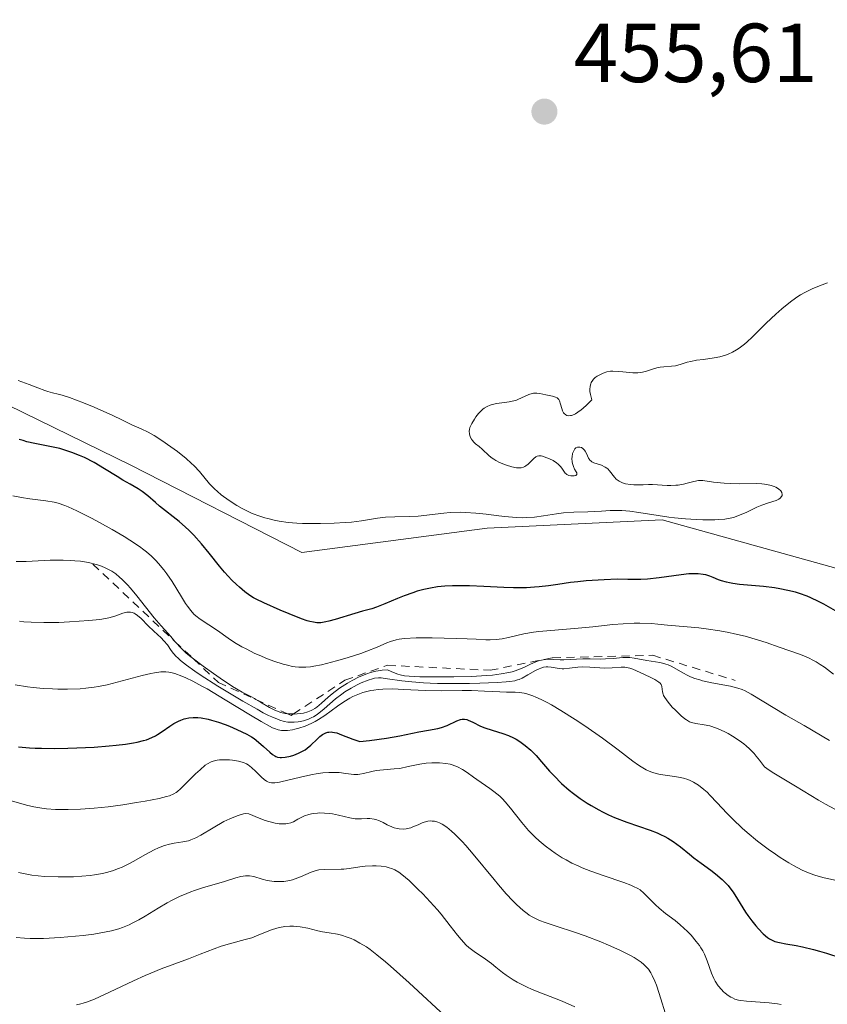
# Model space of a CAD drawing. Units: metres. Extents: x 625664 to 629151, y 4664783 to 4667158.
# Drawn here: x 626318 to 626415, y 4666234 to 4666352 of the extents above; entities that cross this region are included whole.
import ezdxf

# ---------------------------------------------------------------- set-up
doc = ezdxf.new("R2010")
doc.units = ezdxf.units.M
doc.header["$MEASUREMENT"] = 0
doc.linetypes.add('DGN Style 2', pattern=[1.648017, 0.98881, -0.659207])
for name, color, linetype, lineweight in [('Curva de nivel maestra', 30, 'Continuous', 30), ('Curva de nivel normal', 30, 'Continuous', 0), ('Escarpado lineal', 30, 'DGN Style 2', 0), ('Matorral CxS', 135, 'Continuous', 0), ('Punto de cota en terreno', 7, 'Continuous', 0), ('Rótulo de punto de cota en terreno', 7, 'Continuous', 0)]:
    doc.layers.add(name, color=color, linetype=linetype, lineweight=lineweight)
doc.styles.add('Style-Arial', font='txt')

# ---------------------------------------------------------------- blocks, each defined once
blk = doc.blocks.new('5PATER')
at = {"layer": 'Punto de cota en terreno', "linetype": 'Continuous', "lineweight": 0}
h = blk.add_hatch(color=51, dxfattribs=at)
edge = h.paths.add_edge_path()
edge.add_ellipse((0, 0), major_axis=(-0.11, -0.111), ratio=0.999422, start_angle=0, end_angle=360)

msp = doc.modelspace()

# ---------------------------------------------------------------- linework, layer by layer
at = {"layer": 'Curva de nivel maestra', "color": 30, "linetype": 'Continuous', "lineweight": 30, "flags": 128}
for points, elevation in [([(626415.71, 4666281.2201), (626414.33, 4666282.0201), (626413.69, 4666282.3601), (626412.76, 4666282.7901), (626412.31, 4666282.9801), (626411.4, 4666283.3001), (626410.94, 4666283.4401), (626410, 4666283.6701), (626409.05, 4666283.8601), (626408.4, 4666283.9701), (626407.1, 4666284.1301), (626404.24, 4666284.3901), (626403.41, 4666284.5001), (626403.03, 4666284.5601), (626402.68, 4666284.6401), (626402.05, 4666284.8201), (626401.69, 4666284.9501), (626401.07, 4666285.2001), (626400.68, 4666285.3601), (626400.18, 4666285.5301), (626399.88, 4666285.5901), (626399.29, 4666285.6601), (626398.6, 4666285.6701), (626398.15, 4666285.6401), (626397.23, 4666285.5401), (626394.59, 4666285.1601), (626393.22, 4666285.0101), (626392.4, 4666284.9701), (626390.86, 4666284.9801), (626389.57, 4666285.0001), (626388.03, 4666284.9501), (626385.85, 4666284.8101), (626384.85, 4666284.7101), (626383.97, 4666284.6101), (626382.45, 4666284.3801), (626381.34, 4666284.2201), (626380.25, 4666284.0901), (626379.66, 4666284.0401), (626378.71, 4666283.9901), (626377.14, 4666283.9701), (626376, 4666284.0001), (626373.62, 4666284.1201), (626371.89, 4666284.2101), (626370.5, 4666284.2301), (626369.85, 4666284.2201), (626368.93, 4666284.1701), (626368.06, 4666284.0901), (626367.22, 4666283.9501), (626366.41, 4666283.7801), (626365.62, 4666283.5601), (626365.09, 4666283.3901), (626364.05, 4666283.0201), (626363.27, 4666282.7001), (626361.77, 4666282.0601), (626360.76, 4666281.6701), (626360.18, 4666281.4801), (626359.07, 4666281.1801), (626358.14, 4666280.9201), (626355.81, 4666280.1801), (626355.05, 4666279.9701), (626354.7, 4666279.8901), (626354.08, 4666279.8001), (626353.78, 4666279.7901), (626353.59, 4666279.8001), (626353.2, 4666279.8501), (626352.78, 4666279.9501), (626352.47, 4666280.0401), (626351.77, 4666280.2801), (626350.29, 4666280.8701), (626349.21, 4666281.3201), (626347.26, 4666282.1801), (626346.36, 4666282.6101), (626346.02, 4666282.7901), (626345.58, 4666283.0501), (626344.97, 4666283.5001), (626344.34, 4666284.0401), (626343.99, 4666284.3601), (626343.44, 4666284.9001), (626342.56, 4666285.8501), (626341.95, 4666286.5801), (626340.72, 4666288.1201), (626339.8, 4666289.2501), (626338.88, 4666290.2601), (626338.27, 4666290.8601), (626337.88, 4666291.2301), (626337.11, 4666291.9001), (626334.76, 4666293.7601), (626334.29, 4666294.1701), (626333.36, 4666294.9701), (626332.68, 4666295.5001), (626332.23, 4666295.8101), (626331.24, 4666296.3701), (626330.38, 4666296.8701), (626329.71, 4666297.2801), (626328.2, 4666298.2301), (626326.95, 4666298.9601), (626325.78, 4666299.5601), (626325.18, 4666299.8301), (626324.26, 4666300.1901), (626323.31, 4666300.5001), (626322.82, 4666300.6401), (626321.84, 4666300.8601), (626319.86, 4666301.2501), (626318.9, 4666301.4601), (626318.43, 4666301.5901), (626317.97, 4666301.7301)], 450), ([(626317.9, 4666264.9701), (626319.19, 4666264.8501), (626319.89, 4666264.8101), (626320.63, 4666264.7801), (626322.19, 4666264.7701), (626323.81, 4666264.7901), (626324.89, 4666264.8301), (626326.94, 4666264.9301), (626328.76, 4666265.0601), (626329.58, 4666265.1401), (626330.68, 4666265.2701), (626331.65, 4666265.4201), (626332.08, 4666265.5101), (626332.86, 4666265.7001), (626333.21, 4666265.8101), (626333.86, 4666266.0701), (626334.28, 4666266.2801), (626334.55, 4666266.4301), (626335.1, 4666266.7901), (626336, 4666267.4201), (626336.5, 4666267.7401), (626337.03, 4666268.0301), (626337.32, 4666268.1501), (626337.73, 4666268.2901), (626337.94, 4666268.3501), (626338.27, 4666268.4201), (626338.8, 4666268.4701), (626339.37, 4666268.4501), (626339.77, 4666268.4101), (626340.59, 4666268.2601), (626341, 4666268.1501), (626341.83, 4666267.9101), (626342.63, 4666267.6201), (626343.14, 4666267.4201), (626344.05, 4666267.0401), (626345.21, 4666266.4801), (626345.77, 4666266.1501), (626346.09, 4666265.9401), (626346.64, 4666265.5201), (626347.23, 4666265.0001), (626347.98, 4666264.3201), (626348.32, 4666264.0501), (626348.58, 4666263.8701), (626348.71, 4666263.8001), (626348.91, 4666263.7201), (626349.22, 4666263.6601), (626349.39, 4666263.6601), (626349.8, 4666263.7001), (626350.46, 4666263.8501), (626350.84, 4666263.9601), (626351.41, 4666264.1801), (626351.97, 4666264.4601), (626352.23, 4666264.6101), (626352.47, 4666264.7801), (626352.9, 4666265.1401), (626353.64, 4666265.8601), (626353.98, 4666266.1801), (626354.28, 4666266.4201), (626354.43, 4666266.5101), (626354.67, 4666266.6301), (626354.93, 4666266.7001), (626355.06, 4666266.7201), (626355.34, 4666266.7301), (626355.49, 4666266.7201), (626355.74, 4666266.6801), (626355.99, 4666266.6101), (626356.57, 4666266.4001), (626357.94, 4666265.8601), (626358.74, 4666265.6101), (626359.92, 4666265.7301), (626361.94, 4666266.0001), (626363.54, 4666266.2801), (626365.82, 4666266.7401), (626366.97, 4666266.9401), (626368.08, 4666267.1401), (626368.54, 4666267.2601), (626369.2, 4666267.5201), (626370.38, 4666268.0801), (626370.8, 4666268.2301), (626371, 4666268.2701), (626371.29, 4666268.2701), (626371.59, 4666268.2101), (626371.75, 4666268.1601), (626372.3, 4666267.8901), (626373.19, 4666267.4301), (626373.72, 4666267.2101), (626374.6, 4666266.9401), (626375.9, 4666266.5601), (626376.57, 4666266.3201), (626377.17, 4666266.0401), (626377.47, 4666265.8801), (626377.91, 4666265.6101), (626378.57, 4666265.1301), (626379.22, 4666264.5701), (626379.55, 4666264.2501), (626379.87, 4666263.9101), (626380.52, 4666263.1601), (626381.47, 4666262.0501), (626382.01, 4666261.4701), (626382.91, 4666260.5701), (626383.84, 4666259.7601), (626384.34, 4666259.3601), (626385.15, 4666258.7601), (626386, 4666258.2001), (626386.44, 4666257.9201), (626387.36, 4666257.4001), (626387.83, 4666257.1601), (626388.54, 4666256.8201), (626389.27, 4666256.5001), (626390.74, 4666255.9501), (626393.53, 4666254.9901), (626394.36, 4666254.6601), (626394.75, 4666254.4801), (626395.3, 4666254.2101), (626395.64, 4666254.0201), (626396.27, 4666253.6101), (626397.14, 4666252.9801), (626398.22, 4666252.1101), (626398.77, 4666251.6801), (626399.63, 4666251.0401), (626400.8, 4666250.2001), (626401.36, 4666249.7701), (626402.16, 4666249.0901), (626402.52, 4666248.7301), (626402.86, 4666248.3501), (626403.07, 4666248.0901)], 425), ([(626403.07, 4666248.0901), (626403.46, 4666247.5601), (626403.99, 4666246.7401), (626404.95, 4666245.1601), (626405.2, 4666244.7901), (626405.69, 4666244.1201), (626406.17, 4666243.5201), (626406.48, 4666243.1601), (626407.06, 4666242.5601), (626407.56, 4666242.1301), (626407.81, 4666241.9701), (626408.22, 4666241.7701), (626408.46, 4666241.6801), (626409.03, 4666241.5401), (626409.75, 4666241.4001), (626411, 4666241.1801), (626411.76, 4666241.0301), (626413.08, 4666240.7101), (626413.82, 4666240.5001), (626414.63, 4666240.2601), (626416.36, 4666239.6901)], 425)]:
    msp.add_lwpolyline(points, dxfattribs=dict(at, elevation=elevation))
at = {"layer": 'Curva de nivel normal', "color": 30, "linetype": 'Continuous', "lineweight": 0, "flags": 128}
for points, elevation in [([(626414.74, 4666320.4601), (626414.13, 4666320.2301), (626413.01, 4666319.7801), (626412.04, 4666319.3301), (626411.52, 4666319.0301), (626411.19, 4666318.8201), (626410.5, 4666318.3301), (626409.72, 4666317.7101), (626409.28, 4666317.3501), (626408.57, 4666316.7301), (626407.42, 4666315.6401), (626405.73, 4666313.9601), (626405.13, 4666313.4101), (626404.82, 4666313.1501), (626404.19, 4666312.6701), (626403.87, 4666312.4501), (626403.38, 4666312.1701), (626402.88, 4666311.9401), (626402.54, 4666311.8201), (626401.86, 4666311.6201), (626401.19, 4666311.4801), (626399.93, 4666311.3101), (626399.09, 4666311.2101), (626398.38, 4666311.0701), (626397.97, 4666310.9601), (626397.25, 4666310.7501), (626396.54, 4666310.5601), (626396.08, 4666310.5001), (626395.16, 4666310.4301), (626394.71, 4666310.3801), (626394.48, 4666310.3401), (626394.04, 4666310.2101), (626393.1, 4666309.8901), (626392.59, 4666309.7701), (626392.32, 4666309.7301), (626392.03, 4666309.7101), (626391.44, 4666309.7101), (626391.03, 4666309.7401), (626390.25, 4666309.8201), (626389.7, 4666309.8801), (626389.07, 4666309.9001), (626388.78, 4666309.8901), (626388.35, 4666309.8101), (626387.89, 4666309.6601), (626387.64, 4666309.5601), (626387.17, 4666309.3001), (626386.94, 4666309.1301), (626386.73, 4666308.9301), (626386.64, 4666308.8101), (626386.47, 4666308.5301), (626386.41, 4666308.3701), (626386.34, 4666308.1101), (626386.3, 4666307.7001), (626386.31, 4666307.4801), (626386.36, 4666307.1001), (626386.52, 4666306.4601), (626385.89, 4666305.8201), (626385.51, 4666305.4801), (626385.28, 4666305.2801), (626384.86, 4666304.9801), (626384.58, 4666304.8101), (626384.41, 4666304.7201), (626384.1, 4666304.6101), (626383.97, 4666304.5801), (626383.73, 4666304.5701), (626383.53, 4666304.6101), (626383.42, 4666304.6701), (626383.23, 4666304.8201), (626383.15, 4666304.9201), (626383.02, 4666305.1601), (626382.93, 4666305.4301), (626382.79, 4666305.9701), (626382.67, 4666306.3501), (626382.58, 4666306.5001), (626382.47, 4666306.6301), (626382.38, 4666306.7001), (626382.18, 4666306.8101), (626381.83, 4666306.9201), (626381.04, 4666307.0601), (626380.3, 4666307.2201), (626379.94, 4666307.2701), (626379.57, 4666307.2601), (626379.38, 4666307.2301), (626378.99, 4666307.1001), (626378.13, 4666306.7001), (626377.67, 4666306.5001), (626377.42, 4666306.4101), (626377.18, 4666306.3401), (626376.66, 4666306.2201), (626375.18, 4666306.0301), (626374.62, 4666305.9201), (626374.36, 4666305.8501), (626374, 4666305.6901), (626373.65, 4666305.4801), (626373.48, 4666305.3501), (626373.31, 4666305.1901), (626372.98, 4666304.8401), (626372.66, 4666304.4401), (626372.47, 4666304.1701), (626372.16, 4666303.6601), (626371.95, 4666303.1801), (626371.88, 4666302.9101), (626371.86, 4666302.7401), (626371.88, 4666302.4201), (626371.98, 4666302.0601), (626372.14, 4666301.7601), (626372.24, 4666301.6101), (626372.41, 4666301.4101), (626372.61, 4666301.2201), (626373.06, 4666300.8701), (626373.42, 4666300.5601), (626374.26, 4666299.7701), (626374.61, 4666299.4901), (626374.81, 4666299.3601), (626375.03, 4666299.2301), (626375.5, 4666298.9901), (626376.01, 4666298.7801), (626376.34, 4666298.6601), (626376.97, 4666298.4601), (626377.51, 4666298.3501), (626377.75, 4666298.3301), (626378.07, 4666298.3401), (626378.37, 4666298.4201), (626378.51, 4666298.4801), (626378.65, 4666298.5701), (626378.91, 4666298.7701), (626379.6, 4666299.4601), (626379.85, 4666299.6701), (626379.98, 4666299.7401), (626380.2, 4666299.7901), (626380.47, 4666299.7701), (626380.63, 4666299.7301), (626381.16, 4666299.5501), (626381.46, 4666299.4301), (626381.91, 4666299.2001), (626382.32, 4666298.9301), (626382.5, 4666298.7901), (626382.78, 4666298.4901), (626382.94, 4666298.3001), (626383.19, 4666297.9301), (626383.36, 4666297.7101), (626383.45, 4666297.6201), (626383.55, 4666297.5401), (626383.77, 4666297.4301), (626384.01, 4666297.3801), (626384.16, 4666297.3701), (626384.43, 4666297.3801), (626384.64, 4666297.4201), (626384.76, 4666297.5401), (626384.73, 4666297.7401), (626384.66, 4666297.8701), (626384.48, 4666298.1901), (626384.33, 4666298.5001), (626384.21, 4666298.8501), (626384.17, 4666299.0501), (626384.15, 4666299.4701), (626384.17, 4666299.6701), (626384.24, 4666300.0401), (626384.33, 4666300.2901), (626384.45, 4666300.5101), (626384.51, 4666300.6001), (626384.62, 4666300.7101), (626384.84, 4666300.8101), (626385.11, 4666300.8101), (626385.3, 4666300.7501), (626385.47, 4666300.6401), (626385.67, 4666300.4601), (626385.76, 4666300.3501), (626385.9, 4666300.0701), (626386.13, 4666299.5001), (626386.24, 4666299.3201), (626386.31, 4666299.2401), (626386.44, 4666299.1301), (626386.55, 4666299.0601), (626386.79, 4666298.9501), (626387.68, 4666298.6401), (626388.12, 4666298.4301), (626388.32, 4666298.3001), (626388.44, 4666298.2101), (626388.66, 4666297.9901), (626389.25, 4666297.2301), (626389.47, 4666297.0001), (626389.59, 4666296.8901), (626389.8, 4666296.7401), (626390.04, 4666296.6201), (626390.21, 4666296.5501), (626390.58, 4666296.4401), (626391.16, 4666296.3401), (626391.55, 4666296.3101), (626392.25, 4666296.2901), (626392.68, 4666296.3001), (626393.34, 4666296.3401), (626393.79, 4666296.3501), (626395.56, 4666296.2101), (626396, 4666296.2101), (626396.59, 4666296.2501), (626396.88, 4666296.2801), (626397.53, 4666296.4001), (626397.96, 4666296.5001), (626398.77, 4666296.7201), (626399.33, 4666296.8101), (626399.5, 4666296.8201), (626399.85, 4666296.8101), (626401.11, 4666296.6201), (626402.38, 4666296.5001), (626403.1, 4666296.4501), (626404.21, 4666296.4301), (626406.27, 4666296.4601), (626406.9, 4666296.4301), (626407.2, 4666296.4001), (626407.49, 4666296.3501), (626408.03, 4666296.2101), (626408.36, 4666296.1001), (626408.56, 4666296.0201), (626408.9, 4666295.8301), (626409.17, 4666295.6001), (626409.31, 4666295.4001), (626409.35, 4666295.1601), (626409.32, 4666295.0101), (626409.27, 4666294.9101), (626409.1, 4666294.7201), (626408.93, 4666294.6001), (626408.6, 4666294.4401), (626407.7, 4666294.1401), (626406.89, 4666293.8601), (626406.31, 4666293.6101), (626405.11, 4666293.0501), (626404.24, 4666292.6601), (626403.5, 4666292.4101), (626403.12, 4666292.3101), (626402.48, 4666292.2001), (626401.72, 4666292.1401), (626401.27, 4666292.1201), (626399.85, 4666292.1301), (626399.04, 4666292.1601), (626397.75, 4666292.2401), (626396.43, 4666292.3601), (626395.77, 4666292.4401), (626394.5, 4666292.6201), (626392.15, 4666293.0001), (626391.1, 4666293.1501), (626390.61, 4666293.2001), (626390.14, 4666293.2301), (626389.28, 4666293.2501), (626388.73, 4666293.2301), (626387.68, 4666293.1701), (626386.89, 4666293.1201), (626386.07, 4666293.0901), (626384.39, 4666293.0401), (626383.13, 4666292.9501), (626382.32, 4666292.8501), (626380.77, 4666292.6101), (626379.68, 4666292.4501), (626378.73, 4666292.3801), (626378.25, 4666292.3701), (626377.47, 4666292.3901), (626376.12, 4666292.5201), (626375.42, 4666292.6001), (626373.88, 4666292.7901), (626372.65, 4666292.9201), (626371.4, 4666293.0101), (626370.78, 4666293.0201), (626369.58, 4666292.9801), (626368.8, 4666292.9201), (626365.74, 4666292.5701), (626364.75, 4666292.5101), (626362.95, 4666292.4601), (626361.82, 4666292.4201), (626360.89, 4666292.3201), (626358.97, 4666292.0001), (626357.77, 4666291.8401), (626357.02, 4666291.7801), (626355.69, 4666291.7001), (626354.06, 4666291.6601), (626353.12, 4666291.6601), (626351.88, 4666291.6801), (626351.22, 4666291.7101), (626350.18, 4666291.8001), (626349.09, 4666291.9601), (626348.52, 4666292.0701), (626347.76, 4666292.2601), (626347.37, 4666292.3701), (626346.78, 4666292.5501), (626345.88, 4666292.8901), (626345.06, 4666293.2601), (626344.65, 4666293.4701), (626344.04, 4666293.8101), (626343.11, 4666294.4101), (626342.17, 4666295.1001), (626341.7, 4666295.4901), (626341.34, 4666295.8301), (626340.77, 4666296.4401), (626339.55, 4666297.9101), (626338.93, 4666298.5601), (626338.57, 4666298.9101), (626337.97, 4666299.4401), (626336.92, 4666300.2801), (626335.73, 4666301.1401), (626335.18, 4666301.5101), (626334.13, 4666302.1901), (626333.43, 4666302.5901), (626332.59, 4666303.0101), (626331.45, 4666303.4901), (626331.13, 4666303.6401), (626330.27, 4666304.0901), (626329.18, 4666304.6101), (626326.93, 4666305.5901), (626325.67, 4666306.1001), (626323.98, 4666306.7401), (626323.11, 4666307.0301), (626322.65, 4666307.1601), (626321.95, 4666307.3301), (626321.38, 4666307.4601), (626321.05, 4666307.5801), (626320.21, 4666307.9201), (626319.18, 4666308.3201), (626317.84, 4666308.7801)], 455), ([(626317.2, 4666294.9801), (626318.23, 4666294.7801), (626319.26, 4666294.6201), (626321.15, 4666294.3901), (626322.16, 4666294.2201), (626322.65, 4666294.0901), (626323.42, 4666293.8301), (626323.85, 4666293.6601), (626324.87, 4666293.2001), (626326.61, 4666292.3301), (626327.59, 4666291.8101), (626329.09, 4666290.9701), (626330.54, 4666290.1201), (626331.21, 4666289.7001), (626332.38, 4666288.9101), (626332.89, 4666288.5201), (626333.21, 4666288.2701), (626333.8, 4666287.7601), (626334.34, 4666287.2301), (626334.67, 4666286.8801), (626335.3, 4666286.1201), (626335.63, 4666285.6701), (626336.27, 4666284.7201), (626337.41, 4666282.8901), (626337.9, 4666282.1201), (626338.12, 4666281.7901), (626338.52, 4666281.2501), (626338.9, 4666280.8401), (626339.14, 4666280.6101), (626339.62, 4666280.2301), (626341.7, 4666278.8601), (626342.98, 4666277.9601), (626343.76, 4666277.4501), (626344.64, 4666276.9201), (626345.13, 4666276.6601), (626346.2, 4666276.1301), (626346.7, 4666275.9101), (626347.72, 4666275.4901), (626348.48, 4666275.2001), (626349.58, 4666274.8501), (626350.09, 4666274.7201), (626350.71, 4666274.5801), (626351.01, 4666274.5301), (626351.44, 4666274.4801), (626351.72, 4666274.4701), (626352.28, 4666274.4801), (626352.86, 4666274.5301), (626353.27, 4666274.5901), (626354.17, 4666274.7701), (626355.97, 4666275.2401), (626357.26, 4666275.6101), (626358.89, 4666276.1401), (626359.6, 4666276.3901), (626360.85, 4666276.8801), (626361.99, 4666277.3801), (626362.45, 4666277.5701), (626363.09, 4666277.7601), (626363.45, 4666277.8301), (626364.11, 4666277.9101), (626365.49, 4666277.9801), (626367.42, 4666277.9901), (626370.3, 4666277.9301), (626371.6, 4666277.8801), (626372.69, 4666277.8201), (626373.85, 4666277.7601), (626374.36, 4666277.7501), (626375.07, 4666277.7801), (626375.43, 4666277.8201), (626375.79, 4666277.8701), (626376.56, 4666278.0401), (626378.4, 4666278.4601), (626379.56, 4666278.6601), (626380.21, 4666278.7401), (626381.64, 4666278.8801), (626384.9, 4666279.1501), (626386.64, 4666279.3201), (626389.04, 4666279.5801), (626390.29, 4666279.6901), (626391.6, 4666279.7601), (626392.27, 4666279.7601), (626393.69, 4666279.7201), (626394.44, 4666279.6501), (626395.6, 4666279.5101), (626397.94, 4666279.3301), (626399.35, 4666279.1801), (626400.23, 4666279.0701), (626401.85, 4666278.8201), (626402.95, 4666278.6201), (626403.64, 4666278.4701), (626404.89, 4666278.1801), (626406.51, 4666277.7201), (626407.43, 4666277.4301), (626408.99, 4666276.8801), (626411.51, 4666276.0001), (626412.49, 4666275.6001), (626413.1, 4666275.2901), (626413.41, 4666275.1101), (626413.9, 4666274.8101), (626414.4, 4666274.4701), (626415.48, 4666273.6601)], 445), ([(626317.61, 4666287.1101), (626318.81, 4666287.1401), (626321.68, 4666287.2801), (626323.25, 4666287.2901), (626324.17, 4666287.2601), (626324.63, 4666287.2201), (626325.31, 4666287.1501), (626326.28, 4666287.0001), (626327.2, 4666286.7801), (626327.63, 4666286.6401), (626328.17, 4666286.4301), (626328.43, 4666286.3101), (626328.81, 4666286.1101), (626329.05, 4666285.9701), (626329.53, 4666285.6401), (626329.99, 4666285.2701), (626330.31, 4666284.9901), (626330.94, 4666284.3501), (626331.31, 4666283.9401), (626332.05, 4666283.0401), (626334.14, 4666280.3901), (626334.95, 4666279.4501), (626335.78, 4666278.5501), (626336.12, 4666278.1701), (626336.6222, 4666277.5571), (626336.8, 4666277.3401), (626337.27, 4666276.8301), (626337.93, 4666276.2201), (626338.36, 4666275.8601), (626338.8405, 4666275.4706), (626339.98, 4666274.6101), (626341.22, 4666273.7201), (626342.04, 4666273.1501), (626343.51, 4666272.1901), (626344.67, 4666271.4901), (626345.69, 4666270.9601), (626346.14, 4666270.7201), (626346.2856, 4666270.6324), (626346.87, 4666270.2801), (626347.95, 4666269.6401), (626348.5, 4666269.3701), (626348.77, 4666269.2601), (626349.3, 4666269.0801), (626349.82, 4666268.9601), (626350.0096, 4666268.933), (626350.17, 4666268.9101), (626350.8013, 4666268.8838), (626350.89, 4666268.8801), (626351.62, 4666268.9301), (626352, 4666268.9901), (626352.55, 4666269.1401), (626352.92, 4666269.2901), (626353.1, 4666269.3801), (626353.36, 4666269.5301), (626353.62, 4666269.7101), (626354.15, 4666270.1601), (626354.96, 4666270.8801), (626355.45, 4666271.2901), (626356.33, 4666271.9601), (626357.3, 4666272.5801), (626357.83, 4666272.8901), (626358.69, 4666273.3101), (626359.59, 4666273.6801), (626360.04, 4666273.8301), (626360.66, 4666274.0001), (626360.96, 4666274.0601), (626361.42, 4666274.1301), (626362.09, 4666274.1601), (626362.52, 4666273.9501), (626362.79, 4666273.8301), (626363.31, 4666273.6401), (626363.57, 4666273.5701), (626364.09, 4666273.4601), (626364.65, 4666273.4001), (626365.96, 4666273.3301), (626368.57, 4666273.3101), (626370.02, 4666273.3201), (626372.17, 4666273.3701), (626373.88, 4666273.4701), (626374.65, 4666273.5401), (626375.7, 4666273.6701), (626376.6, 4666273.8401), (626377, 4666273.9401), (626377.37, 4666274.0401), (626378.01, 4666274.2801), (626378.56, 4666274.5201), (626379.19, 4666274.8301), (626379.47, 4666274.9701), (626380.03, 4666275.1901), (626380.31, 4666275.2801), (626380.71, 4666275.3701), (626381.32, 4666275.4401), (626381.92, 4666275.4201), (626382.76, 4666275.3601), (626383.2, 4666275.3501), (626385.47, 4666275.4901), (626386.34, 4666275.4801), (626387.55, 4666275.4501), (626388.17, 4666275.4701), (626389.08, 4666275.5401), (626390.26, 4666275.6501), (626390.82, 4666275.6601), (626391.09, 4666275.6501), (626391.61, 4666275.5801), (626393.13, 4666275.2901), (626394.67, 4666275.0601), (626395.17, 4666274.9401), (626395.42, 4666274.8601), (626395.66, 4666274.7801), (626396.12, 4666274.5601), (626397.44, 4666273.7901), (626398.04, 4666273.4701), (626398.36, 4666273.3301), (626398.88, 4666273.1301), (626399.47, 4666272.9501), (626399.8, 4666272.8601), (626400.91, 4666272.6301), (626402.46, 4666272.3501), (626403.16, 4666272.2101), (626404.04, 4666271.9901), (626404.55, 4666271.8001), (626404.89, 4666271.6501), (626405.63, 4666271.2601), (626409.77, 4666268.7601), (626411.95, 4666267.5001), (626415, 4666265.7301)], 440), ([(626317.99, 4666279.9901), (626318.53, 4666279.9201), (626319.41, 4666279.8501), (626320.92, 4666279.8101), (626322.72, 4666279.8401), (626323.99, 4666279.9001), (626326.32, 4666280.0501), (626327.62, 4666280.1901), (626328.31, 4666280.3101), (626328.71, 4666280.3901), (626329.41, 4666280.5901), (626330.38, 4666280.9401), (626330.84, 4666281.0601), (626331.14, 4666281.0801), (626331.29, 4666281.0701), (626331.5, 4666281.0301), (626331.72, 4666280.9501), (626331.86, 4666280.8701), (626332.14, 4666280.6801), (626332.56, 4666280.3101), (626333.42, 4666279.4301), (626334.1, 4666278.7901), (626334.95, 4666278.0101), (626335.3, 4666277.6501), (626335.71, 4666277.1401), (626336.18, 4666276.4701), (626336.45, 4666276.1201), (626336.76, 4666275.7801), (626336.95, 4666275.5901), (626337.3, 4666275.2801), (626338.01, 4666274.7201), (626339.01, 4666274.0101), (626339.64, 4666273.5801), (626341.75, 4666272.2301), (626342.94, 4666271.4901), (626344.76, 4666270.4001), (626346.45, 4666269.4401), (626347.19, 4666269.0401), (626347.84, 4666268.7101), (626348.22, 4666268.5301), (626348.89, 4666268.2501), (626349.18, 4666268.1401), (626349.69, 4666268.0001), (626350.12, 4666267.9201), (626350.38, 4666267.8901), (626350.88, 4666267.9001), (626351.38, 4666267.9401), (626351.63, 4666267.9801), (626352.02, 4666268.0701), (626352.61, 4666268.2601), (626353.02, 4666268.4501), (626353.22, 4666268.5601), (626353.54, 4666268.7501), (626353.85, 4666268.9801), (626354.5, 4666269.5001), (626355.86, 4666270.6801), (626356.59, 4666271.2501), (626356.96, 4666271.5201), (626357.72, 4666271.9901), (626358.45, 4666272.3901), (626358.92, 4666272.6101), (626359.76, 4666272.9401), (626360.28, 4666273.1001), (626360.51, 4666273.1501), (626360.98, 4666273.1901), (626361.31, 4666273.1901), (626362.09, 4666273.1001), (626363.8, 4666272.8601), (626364.97, 4666272.7301), (626366.38, 4666272.6201), (626367.19, 4666272.5801), (626368.07, 4666272.5501), (626369.96, 4666272.5301), (626371.89, 4666272.5501), (626373.11, 4666272.5701), (626375.2, 4666272.6501), (626376.3, 4666272.7201), (626376.71, 4666272.7601), (626377.33, 4666272.8601), (626377.65, 4666272.9501), (626377.83, 4666273.0201), (626378.19, 4666273.1801), (626378.86, 4666273.5601), (626379.8, 4666274.0901), (626380.23, 4666274.3001), (626380.43, 4666274.3801), (626380.77, 4666274.4901), (626381.08, 4666274.5301), (626381.28, 4666274.5401), (626381.66, 4666274.5001), (626382.61, 4666274.3201), (626382.99, 4666274.2901), (626383.19, 4666274.2901), (626383.85, 4666274.3501), (626384.86, 4666274.4801), (626385.41, 4666274.5101), (626386.28, 4666274.4901), (626387.48, 4666274.4001), (626388.08, 4666274.3801), (626388.97, 4666274.4101), (626390.04, 4666274.4701), (626390.5, 4666274.4701), (626390.71, 4666274.4501), (626391.09, 4666274.3701), (626391.46, 4666274.2401), (626392.34, 4666273.8501), (626393.52, 4666273.3001), (626394.1, 4666273.0001), (626394.56, 4666272.7101), (626394.73, 4666272.5701), (626394.84, 4666272.4301), (626394.89, 4666272.3401), (626394.94, 4666272.1601), (626395, 4666271.5301), (626395.07, 4666271.2601), (626395.14, 4666271.1101), (626395.28, 4666270.8601), (626395.67, 4666270.3001), (626396.17, 4666269.7101), (626396.54, 4666269.3301), (626397.23, 4666268.6601), (626397.68, 4666268.3001), (626397.87, 4666268.1701), (626398.24, 4666267.9601), (626398.49, 4666267.8701), (626399, 4666267.7501), (626400.01, 4666267.6001), (626400.67, 4666267.4501), (626401.48, 4666267.1801), (626401.95, 4666266.9901), (626402.56, 4666266.7001), (626402.88, 4666266.5301), (626403.39, 4666266.2401), (626404.18, 4666265.7201), (626404.73, 4666265.3001), (626405, 4666265.0701), (626405.41, 4666264.7001), (626405.96, 4666264.1401), (626406.23, 4666263.8401), (626406.63, 4666263.3601), (626407.21, 4666262.5601), (626407.48, 4666262.3501), (626408.13, 4666261.9101), (626410.94, 4666260.2601), (626413.7, 4666258.5701), (626414.5, 4666258.1101), (626415.62, 4666257.5001)], 435), ([(626416.41, 4666248.8401), (626414.34, 4666249.2701), (626413.63, 4666249.4601), (626413.26, 4666249.5801), (626412.68, 4666249.7901), (626411.74, 4666250.2001), (626410.7, 4666250.7401), (626410.14, 4666251.0601), (626409.08, 4666251.7201), (626408.52, 4666252.1001), (626407.67, 4666252.6901), (626406.38, 4666253.6601), (626405.13, 4666254.6901), (626404.54, 4666255.2201), (626403.43, 4666256.2901), (626402.75, 4666256.9901), (626401.52, 4666258.2901), (626400.7, 4666259.1401), (626400.33, 4666259.5101), (626399.97, 4666259.8301), (626399.32, 4666260.3501), (626398.7, 4666260.7401), (626398.31, 4666260.9301), (626398.05, 4666261.0401), (626397.52, 4666261.2001), (626396.9, 4666261.3401), (626395.64, 4666261.5201), (626394.73, 4666261.6601), (626393.97, 4666261.8501), (626393.6, 4666261.9801), (626393.04, 4666262.2201), (626392.45, 4666262.5601), (626392.14, 4666262.7601), (626391.45, 4666263.2501), (626389.69, 4666264.6001), (626387.83, 4666265.9801), (626385.71, 4666267.4701), (626384.55, 4666268.2301), (626382.82, 4666269.3201), (626381.72, 4666269.9701), (626381.21, 4666270.2501), (626380.49, 4666270.6201), (626379.84, 4666270.9101), (626379.46, 4666271.0601), (626378.76, 4666271.2901), (626378.45, 4666271.3601), (626377.87, 4666271.4601), (626377.34, 4666271.5001), (626376.33, 4666271.5101), (626375.52, 4666271.5401), (626373.7, 4666271.6301), (626372.14, 4666271.6901), (626371.01, 4666271.6901), (626368.57, 4666271.6701), (626366.63, 4666271.7001), (626365.75, 4666271.7301), (626364, 4666271.8301), (626362.72, 4666271.8801), (626361.52, 4666271.8601), (626360.95, 4666271.8201), (626360.42, 4666271.7501), (626360.07, 4666271.6901), (626359.42, 4666271.5301), (626359.1, 4666271.4401), (626358.5, 4666271.2201), (626357.93, 4666270.9601), (626357.56, 4666270.7701), (626356.85, 4666270.3501), (626356.07, 4666269.8201), (626354.55, 4666268.7101), (626353.79, 4666268.2101), (626353.4, 4666267.9801), (626353.01, 4666267.7701), (626352.23, 4666267.4301), (626351.47, 4666267.1701), (626350.99, 4666267.0501), (626350.68, 4666266.9801), (626350.11, 4666266.9001), (626349.61, 4666266.8901), (626349.36, 4666266.9101), (626348.98, 4666266.9901), (626348.56, 4666267.1301), (626348.32, 4666267.2401), (626347.93, 4666267.4301), (626346.94, 4666267.9701), (626345.66, 4666268.7301), (626342.62, 4666270.5901), (626340.46, 4666271.8801), (626339.84, 4666272.2301), (626338.78, 4666272.8001), (626337.92, 4666273.2101), (626337.44, 4666273.4201), (626336.61, 4666273.7101), (626336.13, 4666273.8401), (626335.89, 4666273.8801), (626335.52, 4666273.9201), (626334.91, 4666273.9101), (626334.17, 4666273.8201), (626333.73, 4666273.7301), (626332.71, 4666273.4901), (626330.31, 4666272.8401), (626328.52, 4666272.3901), (626327.45, 4666272.1701), (626326.95, 4666272.0901), (626325.95, 4666271.9601), (626325.27, 4666271.9101), (626323.77, 4666271.8601), (626322.59, 4666271.8601), (626321.94, 4666271.8801), (626320.85, 4666271.9401), (626319.63, 4666272.0601), (626318.96, 4666272.1501), (626317.5, 4666272.3801)], 430), ([(626409.21, 4666234.1201), (626408.76, 4666234.2001), (626407.79, 4666234.3201), (626405.06, 4666234.5301), (626404.4, 4666234.6101), (626404.12, 4666234.6601), (626403.65, 4666234.7801), (626403.37, 4666234.9001), (626403.2, 4666234.9801), (626402.86, 4666235.2001), (626402.5, 4666235.4701), (626402.32, 4666235.6301), (626402.05, 4666235.9001), (626401.66, 4666236.3701), (626401.3, 4666236.9101), (626401.15, 4666237.2201), (626400.88, 4666237.8801), (626400.36, 4666239.3601), (626400.03, 4666240.1401), (626399.82, 4666240.5301), (626399.59, 4666240.9201), (626399.42, 4666241.1701), (626399.04, 4666241.6801), (626398.42, 4666242.4001), (626397.99, 4666242.8601), (626397.12, 4666243.6701), (626396.5, 4666244.1801), (626395.38, 4666245.0301), (626394.62, 4666245.6301), (626394.16, 4666246.0501), (626393.31, 4666246.8901), (626392.76, 4666247.4401), (626392.31, 4666247.8301), (626392.04, 4666248.0001), (626391.53, 4666248.2601), (626391.21, 4666248.4001), (626390.37, 4666248.7101), (626387.88, 4666249.5401), (626386.4, 4666250.0701), (626385.39, 4666250.4801), (626384.89, 4666250.7001), (626384.16, 4666251.0501), (626383.45, 4666251.4301), (626383, 4666251.6901), (626382.13, 4666252.2401), (626381.72, 4666252.5301), (626380.94, 4666253.1201), (626380.22, 4666253.7201), (626379.77, 4666254.1401), (626378.95, 4666254.9601), (626378.15, 4666255.8801), (626376.81, 4666257.6001), (626376.18, 4666258.3701), (626375.85, 4666258.7201), (626375.51, 4666259.0401), (626374.81, 4666259.6201), (626374.33, 4666259.9701), (626372.75, 4666261.0401), (626372.35, 4666261.3301), (626371.61, 4666261.8801), (626371.06, 4666262.2501), (626370.47, 4666262.5601), (626370.15, 4666262.6901), (626369.8, 4666262.8001), (626369.57, 4666262.8601), (626369.07, 4666262.9601), (626368.28, 4666263.0401), (626367.75, 4666263.0501), (626367.39, 4666263.0401), (626366.69, 4666262.9901), (626365.95, 4666262.8801), (626364.55, 4666262.5801), (626363.54, 4666262.3801), (626362.88, 4666262.3101), (626361.61, 4666262.2201), (626360.72, 4666262.1201), (626360.18, 4666262.0201), (626359.2, 4666261.7701), (626358.74, 4666261.6801), (626358.51, 4666261.6601), (626358.05, 4666261.6501), (626357.73, 4666261.6801), (626357.08, 4666261.7701), (626356.28, 4666261.8701), (626355.47, 4666261.9001), (626355.03, 4666261.8901), (626354.31, 4666261.8301), (626353.51, 4666261.7201), (626353.08, 4666261.6401), (626352.17, 4666261.4501), (626350.31, 4666260.9901), (626349.14, 4666260.7401), (626348.57, 4666260.6601), (626348.33, 4666260.6501), (626348.19, 4666260.6601), (626347.95, 4666260.7001), (626347.73, 4666260.7801), (626347.59, 4666260.8501), (626347.32, 4666261.0401), (626346.99, 4666261.3301), (626346.29, 4666261.9901), (626345.78, 4666262.4601), (626345.37, 4666262.7801), (626345.17, 4666262.9001), (626344.84, 4666263.0601), (626344.66, 4666263.1201), (626344.23, 4666263.2301), (626343.53, 4666263.3401), (626343.14, 4666263.3801), (626342.55, 4666263.4101), (626341.96, 4666263.3801), (626341.69, 4666263.3501), (626341.2, 4666263.2401), (626340.97, 4666263.1501), (626340.53, 4666262.9301), (626340.24, 4666262.7401), (626339.62, 4666262.2201), (626339.1, 4666261.7301), (626338.01, 4666260.6301), (626337.29, 4666259.9101), (626336.93, 4666259.6001), (626336.76, 4666259.4701), (626336.48, 4666259.3101), (626335.95, 4666259.1001), (626335.61, 4666259.0001), (626334.73, 4666258.7901), (626333.04, 4666258.4601), (626332.02, 4666258.2801), (626330.37, 4666258.0101), (626328.64, 4666257.7801), (626327.78, 4666257.6801), (626326.94, 4666257.6001), (626325.32, 4666257.4901), (626323.82, 4666257.4401), (626322.89, 4666257.4501), (626322.31, 4666257.4701), (626321.24, 4666257.5501), (626320.7, 4666257.6101), (626319.73, 4666257.7801), (626318.84, 4666257.9901), (626317.04, 4666258.5101)], 420), ([(626395.5, 4666232.4801), (626394.61, 4666235.4501), (626394.27, 4666236.4501), (626394.1, 4666236.9001), (626393.78, 4666237.6001), (626393.61, 4666237.9101), (626393.32, 4666238.3301), (626392.98, 4666238.7201), (626392.78, 4666238.9001), (626392.45, 4666239.1801), (626392.19, 4666239.3601), (626391.6, 4666239.7301), (626391.08, 4666240.0201), (626389.88, 4666240.6201), (626388.53, 4666241.2301), (626387.6, 4666241.6301), (626385.74, 4666242.3401), (626384.46, 4666242.7901), (626382.26, 4666243.4901), (626380.96, 4666243.9201), (626380.26, 4666244.1801), (626379.95, 4666244.3201), (626379.38, 4666244.6101), (626379.03, 4666244.8301), (626378.8, 4666245.0001), (626378.32, 4666245.3701), (626377.53, 4666246.0801), (626377.07, 4666246.5401), (626376.29, 4666247.3701), (626375.36, 4666248.4401), (626374.83, 4666249.0801), (626372.33, 4666252.1101), (626371.44, 4666253.1301), (626371, 4666253.6201), (626370.14, 4666254.4901), (626369.74, 4666254.8601), (626369.16, 4666255.3401), (626368.62, 4666255.6801), (626368.29, 4666255.8401), (626368.09, 4666255.9301), (626367.69, 4666256.0401), (626367.42, 4666256.0701), (626367.25, 4666256.0801), (626366.92, 4666256.0601), (626366.48, 4666255.9501), (626366.21, 4666255.8501), (626365.73, 4666255.6301), (626365.12, 4666255.3701), (626364.85, 4666255.2701), (626364.48, 4666255.1701), (626364.3, 4666255.1401), (626363.95, 4666255.1201), (626363.48, 4666255.1401), (626363.23, 4666255.1801), (626362.86, 4666255.2701), (626362.3, 4666255.4901), (626362.05, 4666255.6201), (626361.54, 4666255.9001), (626361.13, 4666256.0901), (626360.69, 4666256.2501), (626360.46, 4666256.3001), (626359.97, 4666256.3601), (626359.63, 4666256.3701), (626358.95, 4666256.3401), (626358.21, 4666256.3401), (626357.98, 4666256.3601), (626357.55, 4666256.4401), (626356.21, 4666256.7901), (626355.5, 4666256.9201), (626355.12, 4666256.9801), (626354.53, 4666257.0301), (626353.96, 4666257.0401), (626353.68, 4666257.0301), (626353.21, 4666256.9801), (626352.98, 4666256.9401), (626352.64, 4666256.8501), (626352.14, 4666256.6801), (626351.88, 4666256.5601), (626351.35, 4666256.2801), (626350.82, 4666255.9801), (626350.5, 4666255.8601), (626350.12, 4666255.7601), (626349.91, 4666255.7301), (626349.4, 4666255.7201), (626349.11, 4666255.7501), (626348.63, 4666255.8201), (626347.87, 4666256.0101), (626347.43, 4666256.1501), (626346.71, 4666256.4101), (626345.45, 4666256.9501), (626345.08, 4666256.9601), (626344.81, 4666256.9201), (626344.19, 4666256.7501), (626343.86, 4666256.6301), (626343.18, 4666256.3401), (626342.48, 4666256.0001), (626341.19, 4666255.2701), (626339.72, 4666254.3801), (626339.13, 4666254.0601), (626338.54, 4666253.8101), (626338.23, 4666253.7201), (626337.56, 4666253.5801), (626336.54, 4666253.4201), (626335.97, 4666253.3001), (626335.37, 4666253.1301), (626335.06, 4666253.0201), (626334.57, 4666252.8301), (626334.23, 4666252.6701), (626333.52, 4666252.3001), (626333.03, 4666252.0201), (626331.99, 4666251.4301), (626331.17, 4666250.9901), (626330.3, 4666250.5701), (626329.85, 4666250.3801), (626329.16, 4666250.1201), (626328.44, 4666249.9201), (626327.96, 4666249.8001), (626326.97, 4666249.6201), (626326.47, 4666249.5501), (626325.47, 4666249.4601), (626324.49, 4666249.4101), (626322.65, 4666249.4001), (626321.01, 4666249.4501), (626320.23, 4666249.5101), (626319.47, 4666249.6001), (626319.08, 4666249.6701), (626318.29, 4666249.8301), (626317.89, 4666249.9301)], 415), ([(626317.62, 4666242.1201), (626318.59, 4666242.0401), (626319.3, 4666242.0101), (626320.87, 4666242.0201), (626322.88, 4666242.1301), (626323.81, 4666242.2001), (626325.64, 4666242.3901), (626326.9, 4666242.5501), (626328.37, 4666242.8001), (626329.02, 4666242.9501), (626329.91, 4666243.1901), (626330.33, 4666243.3301), (626331.12, 4666243.6601), (626331.51, 4666243.8401), (626332.28, 4666244.2501), (626333.04, 4666244.7001), (626334.6, 4666245.6601), (626335.7, 4666246.2901), (626336.27, 4666246.5901), (626337.15, 4666247.0301), (626338.05, 4666247.4201), (626338.52, 4666247.6001), (626338.98, 4666247.7701), (626339.92, 4666248.0801), (626342.55, 4666248.8401), (626343.92, 4666249.2701), (626344.51, 4666249.4301), (626345.05, 4666249.5201), (626345.3, 4666249.5301), (626345.55, 4666249.5101), (626346.05, 4666249.4201), (626347.07, 4666249.1101), (626347.65, 4666248.9701), (626348.21, 4666248.8701), (626348.51, 4666248.8401), (626348.96, 4666248.8201), (626349.66, 4666248.8501), (626350.36, 4666248.9501), (626350.7, 4666249.0301), (626351.03, 4666249.1401), (626351.67, 4666249.4001), (626352.92, 4666249.9501), (626353.54, 4666250.1501), (626353.86, 4666250.2201), (626354.52, 4666250.2801), (626356.51, 4666250.3001), (626356.84, 4666250.3201), (626357.48, 4666250.4001), (626358.76, 4666250.6001), (626359.41, 4666250.6801), (626360.27, 4666250.7301), (626360.7, 4666250.7201), (626361.32, 4666250.6801), (626361.9, 4666250.5901), (626362.17, 4666250.5201), (626362.68, 4666250.3501), (626362.93, 4666250.2401), (626363.44, 4666249.9401), (626363.8, 4666249.6701), (626364.65, 4666248.9501), (626365.71, 4666247.9401), (626366.29, 4666247.3601), (626367.19, 4666246.4201), (626368.07, 4666245.4401), (626368.48, 4666244.9501), (626369.59, 4666243.5401), (626370.46, 4666242.4101), (626370.88, 4666241.9001), (626371.5, 4666241.2401), (626371.81, 4666240.9601), (626372.45, 4666240.4601), (626373.82, 4666239.5401), (626374.54, 4666239.0101), (626375.06, 4666238.6001), (626375.84, 4666237.9701), (626376.3, 4666237.6201), (626377.12, 4666237.0801), (626377.6, 4666236.8001), (626378.32, 4666236.4201), (626378.72, 4666236.2301), (626379.38, 4666235.9301), (626380.5, 4666235.4901), (626382.07, 4666234.8901), (626382.98, 4666234.5201), (626384.5, 4666233.8601)], 410), ([(626369.5, 4666232.2501), (626364.67, 4666236.7001), (626362.45, 4666238.7001), (626361.83, 4666239.2401), (626360.81, 4666240.0801), (626359.99, 4666240.7001), (626359.54, 4666241.0101), (626358.76, 4666241.4801), (626358.07, 4666241.8401), (626357.74, 4666242.0001), (626357.26, 4666242.1901), (626356.55, 4666242.4201), (626356.08, 4666242.5201), (626355.09, 4666242.6801), (626354.3, 4666242.8201), (626353.74, 4666242.9501), (626352.55, 4666243.2401), (626351.63, 4666243.4101), (626350.8, 4666243.4901), (626350.38, 4666243.4901), (626349.76, 4666243.4501), (626349.13, 4666243.3401), (626348.81, 4666243.2601), (626348.18, 4666243.0601), (626346.87, 4666242.5201), (626345.81, 4666242.1101), (626345.04, 4666241.8801), (626343.42, 4666241.4501), (626342.17, 4666241.0901), (626341.33, 4666240.8001), (626339.62, 4666240.1401), (626338.23, 4666239.6001), (626334.98, 4666238.3901), (626333.72, 4666237.8801), (626333.05, 4666237.6001), (626331.64, 4666236.9601), (626328.8, 4666235.6101), (626326.98, 4666234.7801), (626326.03, 4666234.4101), (626325.61, 4666234.2701), (626325.35, 4666234.2001), (626324.82, 4666234.0901)], 405)]:
    msp.add_lwpolyline(points, dxfattribs=dict(at, elevation=elevation))
at = {"layer": 'Escarpado lineal', "color": 30, "linetype": 'DGN Style 2', "lineweight": 0}
msp.add_polyline3d([(626326.77, 4666286.8201, 442.3595), (626336.6222, 4666277.5571, 439.4208), (626338.8405, 4666275.4706, 438.9872), (626341.82, 4666272.6701, 439.0617), (626346.2856, 4666270.6324, 439.5867), (626350.0096, 4666268.933, 439.887), (626350.52, 4666268.7001, 440.0018), (626350.8013, 4666268.8838, 440.452), (626356.9693, 4666272.9115, 444.7795), (626362.0631, 4666274.7094, 443.2601), (626374.3483, 4666274.1101, 441.9448), (626381.8392, 4666275.6083, 443.1149), (626393.8247, 4666275.9079, 443.273), (626403.722, 4666272.9045, 442.4821)], dxfattribs=at)
at = {"layer": 'Matorral CxS', "color": 135, "linetype": 'Continuous', "lineweight": 0}
for points in [[(626299.9495, 4666313.9643, 455.0139), (626331.3267, 4666298.6391, 452.4038), (626351.8249, 4666288.2025, 454.8782), (626374.0117, 4666291.1295, 454.8611), (626394.9603, 4666292.1289, 454.9728), (626424.9545, 4666283.7631, 453.8045), (626445.5965, 4666264.4407, 448.1245), (626453.3815, 4666262.4169, 448.2485), (626472.4381, 4666265.1411, 449.3481), (626488.7737, 4666277.3979, 452.9518), (626524.8783, 4666298.5399, 453.8795), (626556.1875, 4666297.1781, 453.4966), (626569.0873, 4666301.9131, 453.235), (626570.4489, 4666340.0475, 453.8229), (626560.9203, 4666352.3041, 453.0748), (626583.6159, 4666361.8891, 440.3349), (626618.0933, 4666363.2001, 419.6894), (626643.9563, 4666357.7527, 405.5135), (626666.3705, 4666400.3499, 384.4164), (626689.5293, 4666421.7059, 368.2623)], [(626560.9203, 4666352.3041, 453.0748), (626570.4489, 4666340.0475, 453.8229), (626569.0873, 4666301.9131, 453.235), (626556.1875, 4666297.1781, 453.4966), (626524.8783, 4666298.5399, 453.8795), (626488.7737, 4666277.3979, 452.9518), (626472.4381, 4666265.1411, 449.3481), (626453.3815, 4666262.4169, 448.2485), (626445.5965, 4666264.4407, 448.1245), (626424.9545, 4666283.7631, 453.8045), (626394.9603, 4666292.1289, 454.9728), (626374.0117, 4666291.1295, 454.8611), (626351.8249, 4666288.2025, 454.8782), (626331.3267, 4666298.6391, 452.4038), (626299.9495, 4666313.9643, 455.0139)], [(626299.9495, 4666313.9643, 455.0139), (626331.3267, 4666298.6391, 452.4038), (626351.8249, 4666288.2025, 454.8782), (626374.0117, 4666291.1295, 454.8611), (626394.9603, 4666292.1289, 454.9728), (626424.9545, 4666283.7631, 453.8045), (626445.5965, 4666264.4407, 448.1245), (626453.3815, 4666262.4169, 448.2485), (626472.4381, 4666265.1411, 449.3481), (626488.7737, 4666277.3979, 452.9518), (626524.8783, 4666298.5399, 453.8795), (626556.1875, 4666297.1781, 453.4966), (626569.0873, 4666301.9131, 453.235), (626570.4489, 4666340.0475, 453.8229), (626560.9203, 4666352.3041, 453.0748)]]:
    msp.add_polyline3d(points, dxfattribs=at)

# ---------------------------------------------------------------- block references
at = {"layer": 'Punto de cota en terreno', "color": 7, "linetype": 'Continuous', "lineweight": 0, "xscale": 10, "yscale": 10, "zscale": 10}
msp.add_blockref('5PATER', (626380.86, 4666340.96, 455.61), dxfattribs=at)

# ---------------------------------------------------------------- texts
at = {"layer": 'Rótulo de punto de cota en terreno', "color": 7, "linetype": 'Continuous', "lineweight": 0, "style": 'Style-Arial'}
msp.add_text('455,61', height=7, dxfattribs=at).set_placement((626384.3878, 4666344.4878))

doc.saveas('drawing.dxf')
